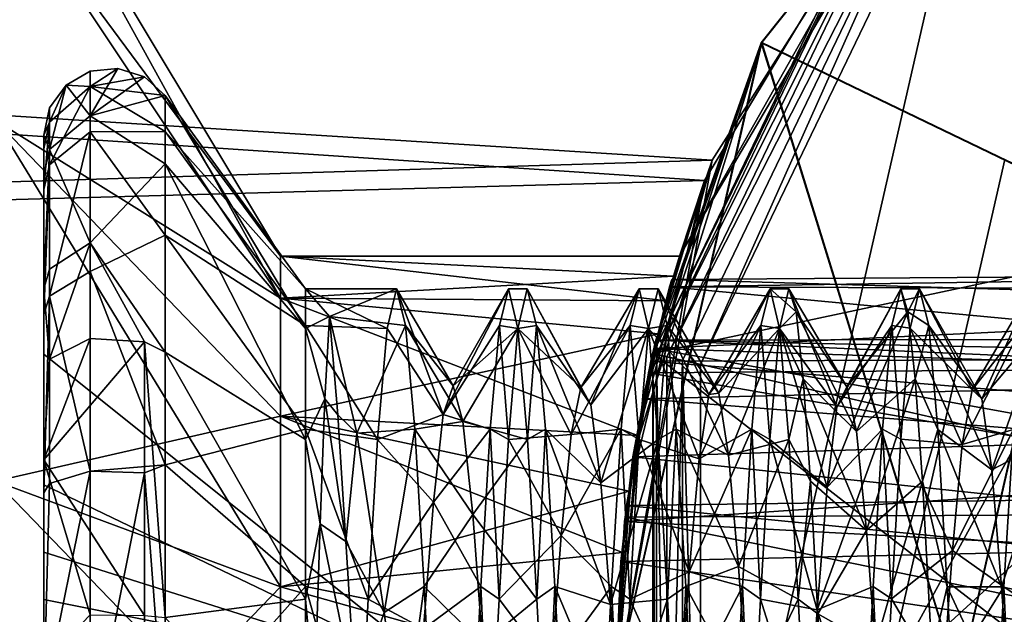
# Model space of a CAD drawing. Extents: x 0 to 66, y -123 to 22.
# Drawn here: x 40 to 46, y 0 to 4 of the extents above; entities that cross this region are included whole.
import ezdxf

# ---------------------------------------------------------------- set-up
doc = ezdxf.new("R2010")
doc.units = 0
doc.header["$MEASUREMENT"] = 0

msp = doc.modelspace()

# ---------------------------------------------------------------- linework, layer by layer
for points in [[(47.189487, 7.037652, 15.502332), (47.186905, 7.036231, -15.501674), (44.68914, 3.904118, -15.502049)], [(44.691723, 3.905539, 15.501956), (47.189487, 7.037652, 15.502332), (44.68914, 3.904118, -15.502049)], [(44.68914, 3.904118, -15.502049), (47.186905, 7.036231, -15.501674), (46.581341, 2.992958, -15.502038)], [(47.189487, 7.037652, 15.502332), (44.691723, 3.905539, 15.501956), (46.583927, 2.994379, 15.501967)], [(44.388878, 3.186151, 8.420542), (46.349285, 6.269223, 6.459711), (5.999855, 5.611538, 7.037152)], [(44.188416, 2.598586, 0.003065), (46.349285, 6.269223, 6.459711), (44.388878, 3.186151, 8.420542)], [(44.188416, 2.598586, 0.003065), (46.136974, 6.044797, -6.665192), (46.349285, 6.269223, 6.459711)], [(46.136974, 6.044797, -6.665192), (44.341209, 3.061144, -8.461237), (5.999209, 5.612712, -7.037666)], [(44.341209, 3.061144, -8.461237), (46.136974, 6.044797, -6.665192), (44.188416, 2.598586, 0.003065)], [(44.341209, 3.061144, -8.461237), (5.999431, 2.00369, -8.775625), (5.999209, 5.612712, -7.037666)], [(44.388878, 3.186151, 8.420542), (5.999855, 5.611538, 7.037152), (6.000235, 2.002227, 8.775442)], [(45.763489, 5.6114, 16.500027), (44.025589, 2.0027, 16.500032), (44.025597, 2.0027, 18.800032)], [(48.96899, 3.0551, 16.500015), (44.025589, 2.0027, 16.500032), (45.763489, 5.6114, 16.500027)], [(45.781399, 5.597199, 18.914825), (45.763496, 5.6114, 18.800026), (44.025597, 2.0027, 18.800032)], [(45.763489, 5.6114, 16.500027), (44.025597, 2.0027, 18.800032), (45.763496, 5.6114, 18.800026)], [(50.673988, 4.4147, 16.500008), (48.96899, 3.0551, 16.500015), (45.763489, 5.6114, 16.500027)], [(45.781399, 5.597199, 18.914825), (44.025597, 2.0027, 18.800032), (44.047897, 1.9976, 18.914831)], [(45.781399, 5.597199, 18.914825), (44.047897, 1.9976, 18.914831), (45.832199, 5.5566, 19.012125)], [(45.832199, 5.5566, 19.012125), (44.047897, 1.9976, 18.914831), (44.111298, 1.9831, 19.012133)], [(45.832199, 5.5566, 19.012125), (44.111298, 1.9831, 19.012133), (45.908298, 5.4959, 19.077225)], [(40.003937, 5.499152, 0.002583), (40.003872, 4.954581, -2.3841), (41.746902, 2.598698, 0.002861)], [(41.746975, 2.34107, 1.131119), (40.003937, 5.499152, 0.002583), (41.746902, 2.598698, 0.002861)], [(40.004089, 4.954183, 2.389316), (40.003937, 5.499152, 0.002583), (41.746975, 2.34107, 1.131119)], [(45.908298, 5.4959, 19.077225), (44.111298, 1.9831, 19.012133), (44.2062, 1.9615, 19.077232)], [(45.908298, 5.4959, 19.077225), (44.2062, 1.9615, 19.077232), (44.3181, 1.9359, 19.100031)], [(45.908298, 5.4959, 19.077225), (44.3181, 1.9359, 19.100031), (45.9981, 5.424399, 19.100025)], [(44.3181, -1.9359, 19.100031), (45.9981, 5.424399, 19.100025), (44.3181, 1.9359, 19.100031)], [(52.799999, -8.699999, 19.1), (45.9981, 5.424399, 19.100025), (44.3181, -1.9359, 19.100031)], [(56.574799, -7.838399, 19.099987), (45.9981, 5.424399, 19.100025), (52.799999, -8.699999, 19.1)], [(56.574799, -7.838399, 19.099987), (59.601898, 5.424399, 19.099976), (45.9981, 5.424399, 19.100025)], [(41.746902, 2.598698, 0.002861), (40.003872, 4.954581, -2.3841), (41.746872, 2.341259, -1.125373)], [(40.003872, 4.954581, -2.3841), (40.00391, 3.428443, -4.297977), (41.746872, 2.341259, -1.125373)], [(40.004307, 3.427726, 4.303333), (40.004089, 4.954183, 2.389316), (41.746975, 2.34107, 1.131119)], [(43.966137, 1.726932, -1.194515), (44.68914, 3.904118, -15.502049), (43.797543, -0.001461, -15.502416)], [(43.797543, -0.001461, -15.502416), (44.68914, 3.904118, -15.502049), (45.897816, -0.001286, -15.502319)], [(44.691723, 3.905539, 15.501956), (43.800129, -0.00004, 15.50159), (45.900398, 0.000135, 15.501686)], [(43.800129, -0.00004, 15.50159), (44.691723, 3.905539, 15.501956), (43.904144, 1.371008, 1.590212)], [(44.691723, 3.905539, 15.501956), (44.014217, 1.955755, 0.763559), (43.904144, 1.371008, 1.590212)], [(43.966137, 1.726932, -1.194515), (44.043941, 2.085228, -0.246459), (44.68914, 3.904118, -15.502049)], [(44.691723, 3.905539, 15.501956), (44.043941, 2.085228, -0.246459), (44.014217, 1.955755, 0.763559)], [(44.691723, 3.905539, 15.501956), (44.68914, 3.904118, -15.502049), (44.043941, 2.085228, -0.246459)], [(44.68914, 3.904118, -15.502049), (46.581341, 2.992958, -15.502038), (45.897816, -0.001286, -15.502319)], [(46.583927, 2.994379, 15.501967), (44.691723, 3.905539, 15.501956), (45.900398, 0.000135, 15.501686)], [(40.583401, 3.4576, 1.3991), (40.915199, 3.6949), (40.752998, 3.7476)], [(40.583401, 3.4576, 1.3991), (40.752998, 3.7476), (40.583401, 3.7299)], [(40.583401, 3.6359, -0.8324), (40.752998, 3.7476), (40.915199, 3.6949)], [(40.583401, 3.6359, -0.8324), (40.583401, 3.7299), (40.752998, 3.7476)], [(40.583401, 3.4576, 1.3991), (40.583401, 3.7299), (40.435799, 3.6445)], [(40.583401, 3.6359, -0.8324), (40.435799, 3.6445), (40.583401, 3.7299)], [(40.583401, 3.4576, 1.3991), (41.042, 3.5809), (40.915199, 3.6949)], [(40.583401, 3.6359, -0.8324), (40.915199, 3.6949), (41.042, 3.5809)], [(40.335499, 3.2506, 1.3153), (40.435799, 3.6445), (40.335598, 3.5066)], [(40.583401, 3.4576, 1.3991), (40.435799, 3.6445), (40.335499, 3.2506, 1.3153)], [(40.335499, 3.4182, -0.7826), (40.335598, 3.5066), (40.435799, 3.6445)], [(40.583401, 3.6359, -0.8324), (40.335499, 3.4182, -0.7826), (40.435799, 3.6445)], [(40.583401, 3.6359, -0.8324), (40.335499, 3.1574, -1.5256), (40.335499, 3.4182, -0.7826)], [(40.583401, 3.6359, -0.8324), (40.583401, 3.3584, -1.6228), (40.335499, 3.1574, -1.5256)], [(40.583401, 3.6359, -0.8324), (41.042, 3.5809), (41.042, 3.3605, -1.2368)], [(40.583401, 3.6359, -0.8324), (41.042, 3.3605, -1.2368), (40.583401, 3.3584, -1.6228)], [(40.583401, 3.4576, 1.3991), (41.042, 3.1641, 1.6765), (41.042, 3.5809)], [(41.042, 3.5809), (41.899998, 2.1573, 1.0516), (41.899998, 2.4)], [(41.042, 3.5809), (41.042, 3.1641, 1.6765), (41.899998, 2.1573, 1.0516)], [(41.042, 3.3605, -1.2368), (41.042, 3.5809), (41.899998, 2.4)], [(40.335499, 3.2506, 1.3153), (40.335598, 3.5066), (40.299999, 3.3398)], [(40.335499, 3.4182, -0.7826), (40.299999, 3.3398), (40.335598, 3.5066)], [(40.583401, 2.6804, 2.5938), (40.583401, 3.4576, 1.3991), (40.335499, 3.2506, 1.3153)], [(40.583401, 2.6804, 2.5938), (41.042, 3.1641, 1.6765), (40.583401, 3.4576, 1.3991)], [(41.746872, 2.341259, -1.125373), (40.00391, 3.428443, -4.297977), (41.746891, 1.619841, -2.030157)], [(40.00391, 3.428443, -4.297977), (40.004047, 1.222947, -5.360014), (41.746891, 1.619841, -2.030157)], [(41.747078, 1.619502, 2.035969), (40.004307, 3.427726, 4.303333), (41.746975, 2.34107, 1.131119)], [(41.747189, 0.576825, 2.538082), (40.004307, 3.427726, 4.303333), (41.747078, 1.619502, 2.035969)], [(40.004539, 1.222053, 5.365572), (40.004307, 3.427726, 4.303333), (41.747189, 0.576825, 2.538082)], [(40.335499, 3.4182, -0.7826), (40.299999, 3.0071, -1.453), (40.299999, 3.2554, -0.7453)], [(40.335499, 3.4182, -0.7826), (40.299999, 3.2554, -0.7453), (40.299999, 3.3398)], [(40.335499, 3.4182, -0.7826), (40.335499, 3.1574, -1.5256), (40.299999, 3.0071, -1.453)], [(40.335499, 3.2506, 1.3153), (40.299999, 3.3398), (40.299999, 3.096, 1.2527)], [(40.299999, 2, 0.5), (40.299999, 3.3398), (40.299999, 2, -0.5)], [(40.299999, 2, -0.5), (40.299999, 3.3398), (40.299999, 3.2554, -0.7453)], [(40.299999, 2, 0.5), (40.299999, 3.096, 1.2527), (40.299999, 3.3398)], [(40.583401, 3.3584, -1.6228), (40.583401, 2.5045, -2.764), (40.335499, 2.3546, -2.5986)], [(40.583401, 3.3584, -1.6228), (40.335499, 2.3546, -2.5986), (40.335499, 3.1574, -1.5256)], [(40.583401, 3.3584, -1.6228), (41.042, 3.3605, -1.2368), (41.042, 2.7265, -2.3214)], [(40.583401, 3.3584, -1.6228), (41.042, 2.7265, -2.3214), (40.583401, 2.5045, -2.764)], [(41.042, 3.3605, -1.2368), (41.899998, 2.4), (41.899998, 2.1746, -1.0154)], [(41.042, 2.7265, -2.3214), (41.042, 3.3605, -1.2368), (41.899998, 2.1746, -1.0154)], [(40.299999, 2, -0.5), (40.299999, 3.2554, -0.7453), (40.299999, 3.0071, -1.453)], [(40.335499, 3.2506, 1.3153), (40.299999, 3.096, 1.2527), (40.299999, 2.4, 2.3226)], [(40.335499, 2.5199, 2.4386), (40.335499, 3.2506, 1.3153), (40.299999, 2.4, 2.3226)], [(40.583401, 2.6804, 2.5938), (40.335499, 3.2506, 1.3153), (40.335499, 2.5199, 2.4386)], [(43.805294, -0.002483, 9.004315), (44.388878, 3.186151, 8.420542), (6.000235, 2.002227, 8.775442)], [(40.335499, 3.1574, -1.5256), (40.299999, 2.2426, -2.4749), (40.299999, 3.0071, -1.453)], [(40.335499, 3.1574, -1.5256), (40.335499, 2.3546, -2.5986), (40.299999, 2.2426, -2.4749)], [(40.583401, 2.6804, 2.5938), (41.042, 2.0108, 2.9628), (41.042, 3.1641, 1.6765)], [(41.042, 3.1641, 1.6765), (41.899998, 1.4783, 1.8905), (41.899998, 2.1573, 1.0516)], [(41.042, 3.1641, 1.6765), (41.042, 2.0108, 2.9628), (41.899998, 1.4783, 1.8905)], [(43.805294, -0.002483, 9.004315), (43.931477, 1.502379, 2.124168), (44.388878, 3.186151, 8.420542)], [(43.931477, 1.502379, 2.124168), (44.110882, 2.325857, 1.162221), (44.388878, 3.186151, 8.420542)], [(44.110882, 2.325857, 1.162221), (44.188416, 2.598586, 0.003065), (44.388878, 3.186151, 8.420542)], [(46.178249, 3.189442, 16.501604), (46.178165, 3.189396, 15.501474), (45.450024, -0.000077, 15.501175)], [(45.450108, -0.000031, 16.501305), (46.178249, 3.189442, 16.501604), (45.450024, -0.000077, 15.501175)], [(46.178165, 3.189396, 15.501474), (46.989151, 2.799013, 15.501479), (45.450024, -0.000077, 15.501175)], [(47.980343, 2.32178, 16.501614), (46.178249, 3.189442, 16.501604), (45.450108, -0.000031, 16.501305)], [(40.299999, 2, 0.5), (40.299999, 2.4, 2.3226), (40.299999, 3.096, 1.2527)], [(44.341209, 3.061144, -8.461237), (43.80447, -0.000982, -8.998012), (5.999431, 2.00369, -8.775625)], [(43.80447, -0.000982, -8.998012), (44.341209, 3.061144, -8.461237), (43.880093, 1.161208, -2.322795)], [(43.880093, 1.161208, -2.322795), (44.341209, 3.061144, -8.461237), (44.059273, 2.124255, -1.494418)], [(48.96899, 3.0551, 16.500015), (48.022888, 1.0904, 16.500017), (44.025589, 2.0027, 16.500032)], [(44.059273, 2.124255, -1.494418), (44.341209, 3.061144, -8.461237), (44.152584, 2.477137, -0.782534)], [(44.152584, 2.477137, -0.782534), (44.341209, 3.061144, -8.461237), (44.188416, 2.598586, 0.003065)], [(40.299999, 2, -0.5), (40.299999, 3.0071, -1.453), (40.299999, 2.2426, -2.4749)], [(45.897816, -0.001286, -15.502319), (46.581341, 2.992958, -15.502038), (46.19788, -0.001247, -15.202267)], [(46.583927, 2.994379, 15.501967), (45.900398, 0.000135, 15.501686), (46.200413, 0.000146, 15.201662)], [(45.450024, -0.000077, 15.501175), (46.989151, 2.799013, 15.501479), (46.350143, -0.000002, 15.501216)], [(40.583401, 2.5045, -2.764), (41.042, 2.7265, -2.3214), (41.042, 1.3223, -3.3278)], [(41.042, 2.7265, -2.3214), (41.899998, 2.1746, -1.0154), (41.899998, 1.5407, -1.8401)], [(41.042, 1.3223, -3.3278), (41.042, 2.7265, -2.3214), (41.899998, 1.5407, -1.8401)], [(40.335499, 1.9692, 2.9015), (40.583401, 2.6804, 2.5938), (40.335499, 2.5199, 2.4386)], [(40.583401, 2.0946, 3.0862), (40.583401, 2.6804, 2.5938), (40.335499, 1.9692, 2.9015)], [(40.915298, 2.075, 3.0574), (40.583401, 2.6804, 2.5938), (40.583401, 2.0946, 3.0862)], [(40.915298, 2.075, 3.0574), (41.042, 2.0108, 2.9628), (40.583401, 2.6804, 2.5938)], [(41.746872, 2.341259, -1.125373), (44.152584, 2.477137, -0.782534), (41.746902, 2.598698, 0.002861)], [(44.188416, 2.598586, 0.003065), (44.110882, 2.325857, 1.162221), (41.746902, 2.598698, 0.002861)], [(41.746902, 2.598698, 0.002861), (44.110882, 2.325857, 1.162221), (41.746975, 2.34107, 1.131119)], [(44.152584, 2.477137, -0.782534), (44.188416, 2.598586, 0.003065), (41.746902, 2.598698, 0.002861)], [(40.335499, 1.9692, 2.9015), (40.335499, 2.5199, 2.4386), (40.299999, 2.4, 2.3226)], [(40.583401, 2.5045, -2.764), (40.583401, 1.2849, -3.5016), (40.335499, 2.3546, -2.5986)], [(40.583401, 2.5045, -2.764), (41.042, 1.3223, -3.3278), (40.583401, 1.2849, -3.5016)], [(44.059273, 2.124255, -1.494418), (44.152584, 2.477137, -0.782534), (41.746872, 2.341259, -1.125373)], [(49.592457, 2.390575, 0.731847), (44.127945, 2.411119, 0.659189), (49.672497, 2.494354, -0.168657)], [(44.127945, 2.411119, 0.659189), (44.140755, 2.456874, -0.459551), (49.672497, 2.494354, -0.168657)], [(49.672497, 2.494354, -0.168657), (44.140755, 2.456874, -0.459551), (49.5247, 2.296778, -0.987486)], [(43.998787, 1.886085, 1.640466), (44.127945, 2.411119, 0.659189), (49.292767, 1.924629, 1.595906)], [(44.140755, 2.456874, -0.459551), (44.030937, 2.033265, -1.45432), (49.5247, 2.296778, -0.987486)], [(49.292767, 1.924629, 1.595906), (44.127945, 2.411119, 0.659189), (49.592457, 2.390575, 0.731847)], [(40.335499, 1.9692, 2.9015), (40.299999, 2.4, 2.3226), (40.299999, 1.3536, 3.0532)], [(40.299999, 1.3536, 3.0532), (40.299999, 2.4, 2.3226), (40.299999, 0.5, 2)], [(40.299999, 0.5, 2), (40.299999, 2.4, 2.3226), (40.299999, 0.7883, 0.7883)], [(40.299999, 0.7883, 0.7883), (40.299999, 2.4, 2.3226), (40.299999, 2, 0.5)], [(40.335499, 2.3546, -2.5986), (40.299999, 1.1505, -3.1354), (40.299999, 2.2426, -2.4749)], [(40.335499, 2.3546, -2.5986), (40.335499, 1.208, -3.292), (40.299999, 1.1505, -3.1354)], [(40.335499, 2.3546, -2.5986), (40.583401, 1.2849, -3.5016), (40.335499, 1.208, -3.292)], [(42.048199, 2.2301, 0.887), (41.899998, 2.4), (41.899998, 2.1573, 1.0516)], [(42.457699, 2.4), (41.899998, 2.4), (42.048199, 2.2301, 0.887)], [(42.399998, 2.1573, -1.0516), (41.899998, 2.1746, -1.0154), (41.899998, 2.4)], [(42.457699, 2.4), (42.399998, 2.1573, -1.0516), (41.899998, 2.4)], [(42.513397, 2.1746, 1.0154), (42.457699, 2.4), (42.048199, 2.2301, 0.887)], [(42.743099, 1.6297, -0.781), (42.399998, 2.1573, -1.0516), (42.457699, 2.4)], [(42.803299, 1.8066, 0.0469), (42.457699, 2.4), (42.513397, 2.1746, 1.0154)], [(42.803299, 1.8066, 0.0469), (42.743099, 1.6297, -0.781), (42.457699, 2.4)], [(43.086601, 2.1746, -1.0154), (42.743099, 1.6297, -0.781), (43.1423, 2.4)], [(43.1423, 2.4), (42.743099, 1.6297, -0.781), (42.803299, 1.8066, 0.0469)], [(43.1423, 2.4), (42.803299, 1.8066, 0.0469), (43.200001, 2.1573, 1.0516)], [(43.1423, 2.4), (43.200001, 2.1573, -1.0516), (43.086601, 2.1746, -1.0154)], [(43.200001, 2.1573, 1.0516), (43.257698, 2.4), (43.1423, 2.4)], [(43.257698, 2.4), (43.200001, 2.1573, -1.0516), (43.1423, 2.4)], [(43.585999, 1.7962, -0.1984), (43.200001, 2.1573, -1.0516), (43.257698, 2.4)], [(43.3134, 2.1746, 1.0154), (43.257698, 2.4), (43.200001, 2.1573, 1.0516)], [(43.646198, 1.6896, 0.6414), (43.257698, 2.4), (43.3134, 2.1746, 1.0154)], [(43.585999, 1.7962, -0.1984), (43.257698, 2.4), (43.646198, 1.6896, 0.6414)], [(43.942299, 2.4), (43.585999, 1.7962, -0.1984), (43.646198, 1.6896, 0.6414)], [(43.8866, 2.1746, -1.0154), (43.585999, 1.7962, -0.1984), (43.942299, 2.4)], [(44, 2.1573, 1.0516), (43.942299, 2.4), (43.646198, 1.6896, 0.6414)], [(43.942299, 2.4), (44, 2.1573, -1.0516), (43.8866, 2.1746, -1.0154)], [(44, 2.1573, 1.0516), (44.057701, 2.4), (43.942299, 2.4)], [(44.057701, 2.4), (44, 2.1573, -1.0516), (43.942299, 2.4)], [(44.368698, 1.7527, -0.4401), (44, 2.1573, -1.0516), (44.057701, 2.4)], [(44.1134, 2.1746, 1.0155), (44.057701, 2.4), (44, 2.1573, 1.0516)], [(44.368698, 1.7527, -0.4401), (44.057701, 2.4), (44.428898, 1.7608, 0.4065)], [(44.428898, 1.7608, 0.4065), (44.057701, 2.4), (44.1134, 2.1746, 1.0155)], [(44.6866, 2.1746, -1.0154), (44.368698, 1.7527, -0.4401), (44.742298, 2.4)], [(44.742298, 2.4), (44.368698, 1.7527, -0.4401), (44.428898, 1.7608, 0.4065)], [(44.742298, 2.4), (44.428898, 1.7608, 0.4065), (44.799999, 2.1573, 1.0516)], [(44.742298, 2.4), (44.799999, 2.1573, -1.0516), (44.6866, 2.1746, -1.0154)], [(44.901699, 2.2578, 0.8128), (44.8577, 2.4), (44.742298, 2.4)], [(44.901699, 2.2578, 0.8128), (44.742298, 2.4), (44.799999, 2.1573, 1.0516)], [(44.8577, 2.4), (44.799999, 2.1573, -1.0516), (44.742298, 2.4)], [(45.151299, 1.6769, -0.6737), (44.799999, 2.1573, -1.0516), (44.8577, 2.4)], [(45.211498, 1.7997, 0.164), (44.8577, 2.4), (44.901699, 2.2578, 0.8128)], [(45.211498, 1.7997, 0.164), (45.151299, 1.6769, -0.6737), (44.8577, 2.4)], [(45.486599, 2.1746, -1.0155), (45.151299, 1.6769, -0.6737), (45.542297, 2.4)], [(45.542297, 2.4), (45.151299, 1.6769, -0.6737), (45.211498, 1.7997, 0.164)], [(45.542297, 2.4), (45.211498, 1.7997, 0.164), (45.5863, 2.2578, 0.8128)], [(45.542297, 2.4), (45.599998, 2.1577, -1.0508), (45.486599, 2.1746, -1.0155)], [(45.5863, 2.2578, 0.8128), (45.6576, 2.3999), (45.542297, 2.4)], [(45.6576, 2.3999), (45.599998, 2.1577, -1.0508), (45.542297, 2.4)], [(45.713398, 2.1741, 1.0165), (45.6576, 2.3999), (45.5863, 2.2578, 0.8128)], [(45.978199, 1.7814, -0.305), (45.599998, 2.1577, -1.0508), (45.6576, 2.3999)], [(45.978199, 1.7814, -0.305), (45.6576, 2.3999), (46.0382, 1.7257, 0.5379)], [(46.0382, 1.7257, 0.5379), (45.6576, 2.3999), (45.713398, 2.1741, 1.0165)], [(46.286598, 2.1741, -1.0165), (45.978199, 1.7814, -0.305), (46.3424, 2.3999)], [(46.3424, 2.3999), (45.978199, 1.7814, -0.305), (46.0382, 1.7257, 0.5379)], [(46.3424, 2.3999), (46.0382, 1.7257, 0.5379), (46.399998, 2.1576, 1.0511)], [(41.746891, 1.619841, -2.030157), (44.059273, 2.124255, -1.494418), (41.746872, 2.341259, -1.125373)], [(41.746975, 2.34107, 1.131119), (43.931477, 1.502379, 2.124168), (41.747078, 1.619502, 2.035969)], [(44.110882, 2.325857, 1.162221), (43.931477, 1.502379, 2.124168), (41.746975, 2.34107, 1.131119)], [(49.5247, 2.296778, -0.987486), (44.030937, 2.033265, -1.45432), (49.257687, 1.859068, -1.671523)], [(47.980343, 2.32178, 16.501614), (45.450108, -0.000031, 16.501305), (47.450367, 0.000136, 16.501396)], [(40.299999, 0.5, -2), (40.299999, 2.2426, -2.4749), (40.299999, 1.1505, -3.1354)], [(40.299999, 0.5, -2), (40.299999, 0.7883, -0.7883), (40.299999, 2.2426, -2.4749)], [(40.299999, 0.7883, -0.7883), (40.299999, 2, -0.5), (40.299999, 2.2426, -2.4749)], [(42.0191, 1.7257, 1.6679), (42.048199, 2.2301, 0.887), (41.899998, 2.1573, 1.0516)], [(42.097797, 1.6277, 1.5731), (42.048199, 2.2301, 0.887), (42.0191, 1.7257, 1.6679)], [(42.215599, 1.5162, 1.8603), (42.513397, 2.1746, 1.0154), (42.048199, 2.2301, 0.887)], [(42.215599, 1.5162, 1.8603), (42.048199, 2.2301, 0.887), (42.097797, 1.6277, 1.5731)], [(44.945698, 1.8491, 1.5294), (44.901699, 2.2578, 0.8128), (44.799999, 2.1573, 1.0516)], [(45.271797, 1.5275, 0.9656), (44.901699, 2.2578, 0.8128), (44.945698, 1.8491, 1.5294)], [(45.211498, 1.7997, 0.164), (44.901699, 2.2578, 0.8128), (45.271797, 1.5275, 0.9656)], [(45.5863, 2.2578, 0.8128), (45.211498, 1.7997, 0.164), (45.271797, 1.5275, 0.9656)], [(45.5863, 2.2578, 0.8128), (45.271797, 1.5275, 0.9656), (45.630299, 1.8491, 1.5294)], [(45.630299, 1.8491, 1.5294), (45.713398, 2.1741, 1.0165), (45.5863, 2.2578, 0.8128)], [(42.342201, 1.4783, -1.8905), (41.899998, 1.5407, -1.8401), (41.899998, 2.1746, -1.0154)], [(42.399998, 2.1573, -1.0516), (42.342201, 1.4783, -1.8905), (41.899998, 2.1746, -1.0154)], [(42.569, 1.5407, 1.8401), (42.513397, 2.1746, 1.0154), (42.215599, 1.5162, 1.8603)], [(42.863499, 1.587, 0.8645), (42.513397, 2.1746, 1.0154), (42.569, 1.5407, 1.8401)], [(42.863499, 1.587, 0.8645), (42.803299, 1.8066, 0.0469), (42.513397, 2.1746, 1.0154)], [(43.086601, 2.1746, -1.0154), (43.030998, 1.5407, -1.8401), (42.743099, 1.6297, -0.781)], [(43.086601, 2.1746, -1.0154), (43.1422, 1.4783, -1.8905), (43.030998, 1.5407, -1.8401)], [(43.200001, 2.1573, -1.0516), (43.1422, 1.4783, -1.8905), (43.086601, 2.1746, -1.0154)], [(43.257797, 1.4783, 1.8905), (43.3134, 2.1746, 1.0154), (43.200001, 2.1573, 1.0516)], [(43.368999, 1.5407, 1.8401), (43.3134, 2.1746, 1.0154), (43.257797, 1.4783, 1.8905)], [(43.706398, 1.212, 1.3405), (43.3134, 2.1746, 1.0154), (43.368999, 1.5407, 1.8401)], [(43.646198, 1.6896, 0.6414), (43.3134, 2.1746, 1.0154), (43.706398, 1.212, 1.3405)], [(43.8866, 2.1746, -1.0154), (43.525799, 1.5087, -0.9947), (43.585999, 1.7962, -0.1984)], [(43.830997, 1.5407, -1.8401), (43.525799, 1.5087, -0.9947), (43.8866, 2.1746, -1.0154)], [(43.8866, 2.1746, -1.0154), (43.9422, 1.4783, -1.8905), (43.830997, 1.5407, -1.8401)], [(44, 2.1573, -1.0516), (43.9422, 1.4783, -1.8905), (43.8866, 2.1746, -1.0154)], [(44.0578, 1.4783, 1.8905), (44.1134, 2.1746, 1.0155), (44, 2.1573, 1.0516)], [(44.168999, 1.5406, 1.8401), (44.1134, 2.1746, 1.0155), (44.0578, 1.4783, 1.8905)], [(44.489098, 1.3825, 1.1638), (44.1134, 2.1746, 1.0155), (44.168999, 1.5406, 1.8401)], [(44.428898, 1.7608, 0.4065), (44.1134, 2.1746, 1.0155), (44.489098, 1.3825, 1.1638)], [(44.6866, 2.1746, -1.0154), (44.308399, 1.36, -1.1901), (44.368698, 1.7527, -0.4401)], [(44.631001, 1.5407, -1.8401), (44.308399, 1.36, -1.1901), (44.6866, 2.1746, -1.0154)], [(44.6866, 2.1746, -1.0154), (44.742199, 1.4784, -1.8905), (44.631001, 1.5407, -1.8401)], [(44.799999, 2.1573, -1.0516), (44.742199, 1.4784, -1.8905), (44.6866, 2.1746, -1.0154)], [(45.431, 1.5406, -1.8401), (45.091099, 1.1861, -1.3635), (45.486599, 2.1746, -1.0155)], [(45.486599, 2.1746, -1.0155), (45.091099, 1.1861, -1.3635), (45.151299, 1.6769, -0.6737)], [(45.486599, 2.1746, -1.0155), (45.542297, 1.4797, -1.8894), (45.431, 1.5406, -1.8401)], [(45.599998, 2.1577, -1.0508), (45.542297, 1.4797, -1.8894), (45.486599, 2.1746, -1.0155)], [(45.7691, 1.5389, 1.8416), (45.713398, 2.1741, 1.0165), (45.630299, 1.8491, 1.5294)], [(46.0382, 1.7257, 0.5379), (45.713398, 2.1741, 1.0165), (46.098297, 1.2925, 1.2632)], [(46.098297, 1.2925, 1.2632), (45.713398, 2.1741, 1.0165), (45.7691, 1.5389, 1.8416)], [(46.2309, 1.5389, -1.8416), (45.918098, 1.448, -1.081), (46.286598, 2.1741, -1.0165)], [(46.286598, 2.1741, -1.0165), (45.918098, 1.448, -1.081), (45.978199, 1.7814, -0.305)], [(43.880093, 1.161208, -2.322795), (44.059273, 2.124255, -1.494418), (41.746891, 1.619841, -2.030157)], [(41.899998, 1.4783, 1.8905), (42.0191, 1.7257, 1.6679), (41.899998, 2.1573, 1.0516)], [(42.743099, 1.6297, -0.781), (42.342201, 1.4783, -1.8905), (42.399998, 2.1573, -1.0516)], [(43.200001, 2.1573, 1.0516), (42.803299, 1.8066, 0.0469), (42.863499, 1.587, 0.8645)], [(43.200001, 2.1573, 1.0516), (42.863499, 1.587, 0.8645), (43.257797, 1.4783, 1.8905)], [(43.525799, 1.5087, -0.9947), (43.1422, 1.4783, -1.8905), (43.200001, 2.1573, -1.0516)], [(43.525799, 1.5087, -0.9947), (43.200001, 2.1573, -1.0516), (43.585999, 1.7962, -0.1984)], [(44, 2.1573, 1.0516), (43.646198, 1.6896, 0.6414), (43.706398, 1.212, 1.3405)], [(44.0578, 1.4783, 1.8905), (44, 2.1573, 1.0516), (43.706398, 1.212, 1.3405)], [(44.308399, 1.36, -1.1901), (43.9422, 1.4783, -1.8905), (44, 2.1573, -1.0516)], [(44.308399, 1.36, -1.1901), (44, 2.1573, -1.0516), (44.368698, 1.7527, -0.4401)], [(44.799999, 2.1573, 1.0516), (44.428898, 1.7608, 0.4065), (44.489098, 1.3825, 1.1638)], [(44.799999, 2.1573, 1.0516), (44.489098, 1.3825, 1.1638), (44.8578, 1.4783, 1.8905)], [(45.091099, 1.1861, -1.3635), (44.742199, 1.4784, -1.8905), (44.799999, 2.1573, -1.0516)], [(45.151299, 1.6769, -0.6737), (45.091099, 1.1861, -1.3635), (44.799999, 2.1573, -1.0516)], [(44.8578, 1.4783, 1.8905), (44.945698, 1.8491, 1.5294), (44.799999, 2.1573, 1.0516)], [(45.918098, 1.448, -1.081), (45.542297, 1.4797, -1.8894), (45.599998, 2.1577, -1.0508)], [(45.918098, 1.448, -1.081), (45.599998, 2.1577, -1.0508), (45.978199, 1.7814, -0.305)], [(46.399998, 2.1576, 1.0511), (46.0382, 1.7257, 0.5379), (46.098297, 1.2925, 1.2632)], [(46.399998, 2.1576, 1.0511), (46.098297, 1.2925, 1.2632), (46.457699, 1.4793, 1.8898)], [(40.583401, 2.0946, 3.0862), (40.335499, 1.9692, 2.9015), (40.299999, 1.3536, 3.0532)], [(40.915298, 2.075, 3.0574), (40.583401, 2.0946, 3.0862), (40.299999, 1.3536, 3.0532)], [(40.915298, 0.4021, 3.6731), (40.915298, 2.075, 3.0574), (40.299999, 1.3536, 3.0532)], [(40.915298, 2.075, 3.0574), (41.042, 0.3896, 3.5595), (41.042, 2.0108, 2.9628)], [(40.915298, 0.4021, 3.6731), (41.042, 0.3896, 3.5595), (40.915298, 2.075, 3.0574)], [(44.043941, 2.085228, -0.246459), (43.966137, 1.726932, -1.194515), (49.255943, 1.855299, -0.983835)], [(44.014217, 1.955755, 0.763559), (44.043941, 2.085228, -0.246459), (49.3228, 1.977798, 0.706097)], [(49.3228, 1.977798, 0.706097), (44.043941, 2.085228, -0.246459), (49.391842, 2.094579, -0.152301)], [(49.391842, 2.094579, -0.152301), (44.043941, 2.085228, -0.246459), (49.255943, 1.855299, -0.983835)], [(43.80447, -0.000982, -8.998012), (5.999765, -2.002227, -8.775442), (5.999431, 2.00369, -8.775625)], [(43.805294, -0.002483, 9.004315), (6.000235, 2.002227, 8.775442), (6.000569, -2.00369, 8.775625)], [(40.299999, 1.2, -0.5), (40.299999, 2, -0.5), (40.299999, 0.7883, -0.7883)], [(40.299999, 0.7883, 0.7883), (40.299999, 2, 0.5), (40.299999, 1.2, 0.5)], [(40.299999, 2, -0.5), (40.299999, 1.2, -0.5), (42.799999, 0)], [(40.299999, 2, 0.5), (40.299999, 2, -0.5), (42.799999, 0)], [(40.299999, 2, 0.5), (42.799999, 0), (40.299999, 1.2, 0.5)], [(41.042, 2.0108, 2.9628), (41.899998, 0.5004, 2.3471), (41.899998, 1.4783, 1.8905)], [(41.042, 2.0108, 2.9628), (41.042, 0.3896, 3.5595), (41.899998, 0.5004, 2.3471)], [(44.030937, 2.033265, -1.45432), (43.863304, 1.07429, -2.257712), (48.965969, 1.141926, -2.224168)], [(44.025589, 2.0027, 16.500032), (44.025597, -2.0027, 18.800032), (44.025597, 2.0027, 18.800032)], [(44.025589, 2.0027, 16.500032), (44.025589, -2.0027, 16.500032), (44.025597, -2.0027, 18.800032)], [(48.022888, -1.0904, 16.500017), (44.025589, -2.0027, 16.500032), (44.025589, 2.0027, 16.500032)], [(48.022888, 1.0904, 16.500017), (48.022888, -1.0904, 16.500017), (44.025589, 2.0027, 16.500032)], [(44.047897, -1.9976, 18.914831), (44.025597, 2.0027, 18.800032), (44.025597, -2.0027, 18.800032)], [(44.047897, 1.9976, 18.914831), (44.025597, 2.0027, 18.800032), (44.047897, -1.9976, 18.914831)], [(49.257687, 1.859068, -1.671523), (44.030937, 2.033265, -1.45432), (48.965969, 1.141926, -2.224168)], [(44.047897, 1.9976, 18.914831), (44.047897, -1.9976, 18.914831), (44.111298, -1.9831, 19.012133)], [(44.047897, 1.9976, 18.914831), (44.111298, -1.9831, 19.012133), (44.111298, 1.9831, 19.012133)], [(43.904144, 1.371008, 1.590212), (44.014217, 1.955755, 0.763559), (49.105812, 1.534656, 1.433544)], [(49.105812, 1.534656, 1.433544), (44.014217, 1.955755, 0.763559), (49.3228, 1.977798, 0.706097)], [(44.111298, 1.9831, 19.012133), (44.111298, -1.9831, 19.012133), (44.2062, 1.9615, 19.077232)], [(44.2062, 1.9615, 19.077232), (44.111298, -1.9831, 19.012133), (44.2062, -1.9615, 19.077232)], [(44.2062, 1.9615, 19.077232), (44.3181, -1.9359, 19.100031), (44.3181, 1.9359, 19.100031)], [(44.2062, 1.9615, 19.077232), (44.2062, -1.9615, 19.077232), (44.3181, -1.9359, 19.100031)], [(43.855278, 1.003389, 2.28957), (43.998787, 1.886085, 1.640466), (48.934238, 1.028415, 2.278803)], [(48.934238, 1.028415, 2.278803), (43.998787, 1.886085, 1.640466), (49.292767, 1.924629, 1.595906)], [(49.255943, 1.855299, -0.983835), (43.966137, 1.726932, -1.194515), (49.024235, 1.321981, -1.631874)], [(44.989601, 1.2219, 2.0656), (44.945698, 1.8491, 1.5294), (44.8578, 1.4783, 1.8905)], [(45.332001, 0.9201, 1.5553), (44.945698, 1.8491, 1.5294), (44.989601, 1.2219, 2.0656)], [(45.271797, 1.5275, 0.9656), (44.945698, 1.8491, 1.5294), (45.332001, 0.9201, 1.5553)], [(45.630299, 1.8491, 1.5294), (45.271797, 1.5275, 0.9656), (45.332001, 0.9201, 1.5553)], [(45.6744, 1.2219, 2.0656), (45.630299, 1.8491, 1.5294), (45.332001, 0.9201, 1.5553)], [(45.7691, 1.5389, 1.8416), (45.630299, 1.8491, 1.5294), (45.6744, 1.2219, 2.0656)], [(41.989998, 0.9625, 2.1985), (42.0191, 1.7257, 1.6679), (41.899998, 1.4783, 1.8905)], [(42.1474, 0.8532, 1.9486), (42.0191, 1.7257, 1.6679), (41.989998, 0.9625, 2.1985)], [(42.097797, 1.6277, 1.5731), (42.0191, 1.7257, 1.6679), (42.1474, 0.8532, 1.9486)], [(43.851933, 0.976295, -1.859469), (43.966137, 1.726932, -1.194515), (43.797543, -0.001461, -15.502416)], [(43.966137, 1.726932, -1.194515), (43.851933, 0.976295, -1.859469), (49.024235, 1.321981, -1.631874)], [(42.215599, 1.5162, 1.8603), (42.097797, 1.6277, 1.5731), (42.1474, 0.8532, 1.9486)], [(42.682899, 1.0951, -1.4375), (42.342201, 1.4783, -1.8905), (42.743099, 1.6297, -0.781)], [(43.030998, 1.5407, -1.8401), (42.682899, 1.0951, -1.4375), (42.743099, 1.6297, -0.781)], [(41.746891, 1.619841, -2.030157), (40.004047, 1.222947, -5.360014), (41.746956, 0.577248, -2.532174)], [(41.746956, 0.577248, -2.532174), (43.880093, 1.161208, -2.322795), (41.746891, 1.619841, -2.030157)], [(41.747078, 1.619502, 2.035969), (43.839539, 0.786061, 2.481139), (41.747189, 0.576825, 2.538082)], [(43.931477, 1.502379, 2.124168), (43.839539, 0.786061, 2.481139), (41.747078, 1.619502, 2.035969)], [(42.923698, 1.0191, 1.4924), (42.863499, 1.587, 0.8645), (42.569, 1.5407, 1.8401)], [(43.257797, 1.4783, 1.8905), (42.863499, 1.587, 0.8645), (42.923698, 1.0191, 1.4924)], [(41.042, 1.3223, -3.3278), (41.899998, 1.5407, -1.8401), (41.899998, 0.5786, -2.3291)], [(42.2845, 0.5004, -2.3471), (41.899998, 0.5786, -2.3291), (41.899998, 1.5407, -1.8401)], [(42.342201, 1.4783, -1.8905), (42.2845, 0.5004, -2.3471), (41.899998, 1.5407, -1.8401)], [(42.382999, 0.4189, 2.363), (42.215599, 1.5162, 1.8603), (42.1474, 0.8532, 1.9486)], [(42.382999, 0.4189, 2.363), (42.569, 1.5407, 1.8401), (42.215599, 1.5162, 1.8603)], [(42.626698, 0.5786, 2.3291), (42.569, 1.5407, 1.8401), (42.382999, 0.4189, 2.363)], [(42.923698, 1.0191, 1.4924), (42.569, 1.5407, 1.8401), (42.626698, 0.5786, 2.3291)], [(43.030998, 1.5407, -1.8401), (42.973301, 0.5786, -2.3291), (42.682899, 1.0951, -1.4375)], [(43.030998, 1.5407, -1.8401), (43.084499, 0.5004, -2.3471), (42.973301, 0.5786, -2.3291)], [(43.1422, 1.4783, -1.8905), (43.084499, 0.5004, -2.3471), (43.030998, 1.5407, -1.8401)], [(43.465599, 0.8901, -1.5727), (43.1422, 1.4783, -1.8905), (43.525799, 1.5087, -0.9947)], [(43.315498, 0.5004, 2.3471), (43.368999, 1.5407, 1.8401), (43.257797, 1.4783, 1.8905)], [(43.426701, 0.5786, 2.3291), (43.368999, 1.5407, 1.8401), (43.315498, 0.5004, 2.3471)], [(43.766598, 0.4685, 1.7453), (43.368999, 1.5407, 1.8401), (43.426701, 0.5786, 2.3291)], [(43.706398, 1.212, 1.3405), (43.368999, 1.5407, 1.8401), (43.766598, 0.4685, 1.7453)], [(43.830997, 1.5407, -1.8401), (43.465599, 0.8901, -1.5727), (43.525799, 1.5087, -0.9947)], [(43.7733, 0.5786, -2.3291), (43.465599, 0.8901, -1.5727), (43.830997, 1.5407, -1.8401)], [(43.830997, 1.5407, -1.8401), (43.884499, 0.5005, -2.3471), (43.7733, 0.5786, -2.3291)], [(43.9422, 1.4783, -1.8905), (43.884499, 0.5005, -2.3471), (43.830997, 1.5407, -1.8401)], [(48.890095, 0.845571, 1.92234), (43.904144, 1.371008, 1.590212), (49.105812, 1.534656, 1.433544)], [(44.115498, 0.5004, 2.3471), (44.168999, 1.5406, 1.8401), (44.0578, 1.4783, 1.8905)], [(44.2267, 0.5785, 2.3291), (44.168999, 1.5406, 1.8401), (44.115498, 0.5004, 2.3471)], [(44.549301, 0.7008, 1.6658), (44.168999, 1.5406, 1.8401), (44.2267, 0.5785, 2.3291)], [(44.489098, 1.3825, 1.1638), (44.168999, 1.5406, 1.8401), (44.549301, 0.7008, 1.6658)], [(44.631001, 1.5407, -1.8401), (44.248199, 0.6688, -1.6789), (44.308399, 1.36, -1.1901)], [(44.573299, 0.5786, -2.3291), (44.248199, 0.6688, -1.6789), (44.631001, 1.5407, -1.8401)], [(44.631001, 1.5407, -1.8401), (44.684498, 0.5005, -2.3471), (44.573299, 0.5786, -2.3291)], [(44.742199, 1.4784, -1.8905), (44.684498, 0.5005, -2.3471), (44.631001, 1.5407, -1.8401)], [(45.373299, 0.5785, -2.3291), (45.030899, 0.435, -1.754), (45.431, 1.5406, -1.8401)], [(45.431, 1.5406, -1.8401), (45.030899, 0.435, -1.754), (45.091099, 1.1861, -1.3635)], [(45.431, 1.5406, -1.8401), (45.4846, 0.5031, -2.3465), (45.373299, 0.5785, -2.3291)], [(45.542297, 1.4797, -1.8894), (45.4846, 0.5031, -2.3465), (45.431, 1.5406, -1.8401)], [(45.826797, 0.5768, 2.3295), (45.7691, 1.5389, 1.8416), (45.6744, 1.2219, 2.0656)], [(46.098297, 1.2925, 1.2632), (45.7691, 1.5389, 1.8416), (46.158398, 0.5773, 1.7122)], [(46.158398, 0.5773, 1.7122), (45.7691, 1.5389, 1.8416), (45.826797, 0.5768, 2.3295)], [(46.2309, 1.5389, -1.8416), (45.858101, 0.7987, -1.6207), (45.918098, 1.448, -1.081)], [(46.173199, 0.5768, -2.3295), (45.858101, 0.7987, -1.6207), (46.2309, 1.5389, -1.8416)], [(46.2309, 1.5389, -1.8416), (46.2845, 0.5006, -2.3471), (46.173199, 0.5768, -2.3295)], [(41.899998, 0.5004, 2.3471), (41.989998, 0.9625, 2.1985), (41.899998, 1.4783, 1.8905)], [(42.682899, 1.0951, -1.4375), (42.2845, 0.5004, -2.3471), (42.342201, 1.4783, -1.8905)], [(43.257797, 1.4783, 1.8905), (42.923698, 1.0191, 1.4924), (43.315498, 0.5004, 2.3471)], [(43.465599, 0.8901, -1.5727), (43.084499, 0.5004, -2.3471), (43.1422, 1.4783, -1.8905)], [(44.0578, 1.4783, 1.8905), (43.706398, 1.212, 1.3405), (43.766598, 0.4685, 1.7453)], [(44.115498, 0.5004, 2.3471), (44.0578, 1.4783, 1.8905), (43.766598, 0.4685, 1.7453)], [(43.839539, 0.786061, 2.481139), (43.931477, 1.502379, 2.124168), (43.805294, -0.002483, 9.004315)], [(44.248199, 0.6688, -1.6789), (43.884499, 0.5005, -2.3471), (43.9422, 1.4783, -1.8905)], [(44.248199, 0.6688, -1.6789), (43.9422, 1.4783, -1.8905), (44.308399, 1.36, -1.1901)], [(44.8578, 1.4783, 1.8905), (44.489098, 1.3825, 1.1638), (44.549301, 0.7008, 1.6658)], [(44.8578, 1.4783, 1.8905), (44.549301, 0.7008, 1.6658), (44.915501, 0.5005, 2.3471)], [(45.030899, 0.435, -1.754), (44.684498, 0.5005, -2.3471), (44.742199, 1.4784, -1.8905)], [(45.091099, 1.1861, -1.3635), (45.030899, 0.435, -1.754), (44.742199, 1.4784, -1.8905)], [(44.915501, 0.5005, 2.3471), (44.989601, 1.2219, 2.0656), (44.8578, 1.4783, 1.8905)], [(45.858101, 0.7987, -1.6207), (45.4846, 0.5031, -2.3465), (45.542297, 1.4797, -1.8894)], [(45.858101, 0.7987, -1.6207), (45.542297, 1.4797, -1.8894), (45.918098, 1.448, -1.081)], [(46.457699, 1.4793, 1.8898), (46.098297, 1.2925, 1.2632), (46.158398, 0.5773, 1.7122)], [(46.5154, 0.5023, 2.3467), (46.457699, 1.4793, 1.8898), (46.158398, 0.5773, 1.7122)], [(40.583401, 0.4059, 3.7078), (40.299999, 1.3536, 3.0532), (40.299999, 0.1096, 3.338)], [(40.915298, 0.4021, 3.6731), (40.299999, 1.3536, 3.0532), (40.583401, 0.4059, 3.7078)], [(40.299999, 0.1096, 3.338), (40.299999, 1.3536, 3.0532), (40.299999, 0.5, 2)], [(43.800129, -0.00004, 15.50159), (43.904144, 1.371008, 1.590212), (43.828838, 0.731237, 1.968304)], [(43.828838, 0.731237, 1.968304), (43.904144, 1.371008, 1.590212), (48.890095, 0.845571, 1.92234)], [(40.583401, 1.2849, -3.5016), (40.583401, -0.4059, -3.7078), (40.299999, -0.1096, -3.338)], [(40.583401, 1.2849, -3.5016), (40.299999, -0.1096, -3.338), (40.335499, 1.208, -3.292)], [(40.915298, 1.2729, -3.4689), (40.583401, 1.2849, -3.5016), (41.042, 1.3223, -3.3278)], [(40.915298, 1.2729, -3.4689), (40.583401, -0.4059, -3.7078), (40.583401, 1.2849, -3.5016)], [(40.915298, 1.2729, -3.4689), (40.915298, -0.4021, -3.6731), (40.583401, -0.4059, -3.7078)], [(40.915298, 1.2729, -3.4689), (41.042, 1.3223, -3.3278), (41.042, -0.3896, -3.5595)], [(40.915298, 1.2729, -3.4689), (41.042, -0.3896, -3.5595), (40.915298, -0.4021, -3.6731)], [(41.042, -0.3896, -3.5595), (41.042, 1.3223, -3.3278), (41.899998, 0.5786, -2.3291)], [(49.024235, 1.321981, -1.631874), (43.851933, 0.976295, -1.859469), (48.862259, 0.706172, -1.977977)], [(41.746956, 0.577248, -2.532174), (40.004047, 1.222947, -5.360014), (41.747051, -0.580102, -2.532121)], [(40.004047, 1.222947, -5.360014), (40.00425, -1.225169, -5.359901), (41.747051, -0.580102, -2.532121)], [(40.004742, -1.226064, 5.365685), (40.004539, 1.222053, 5.365572), (41.747189, 0.576825, 2.538082)], [(40.335499, 1.208, -3.292), (40.299999, -0.1096, -3.338), (40.299999, 1.1505, -3.1354)], [(45.035797, 0.4112, 2.3641), (44.989601, 1.2219, 2.0656), (44.915501, 0.5005, 2.3471)], [(45.332001, 0.9201, 1.5553), (44.989601, 1.2219, 2.0656), (45.035797, 0.4112, 2.3641)], [(45.6744, 1.2219, 2.0656), (45.332001, 0.9201, 1.5553), (45.384701, 0.2134, 1.794)], [(45.732899, 0.177, 2.3934), (45.6744, 1.2219, 2.0656), (45.384701, 0.2134, 1.794)], [(45.826797, 0.5768, 2.3295), (45.6744, 1.2219, 2.0656), (45.732899, 0.177, 2.3934)], [(42.799999, 0), (40.299999, 1.2, -0.5), (40.299999, 0.7883, -0.7883)], [(40.299999, 1.2, 0.5), (42.799999, 0), (40.299999, 0.7883, 0.7883)], [(40.299999, -0.1096, -3.338), (40.299999, 0.5, -2), (40.299999, 1.1505, -3.1354)], [(43.804764, -0.001516, -2.597184), (43.880093, 1.161208, -2.322795), (41.746956, 0.577248, -2.532174)], [(43.804764, -0.001516, -2.597184), (43.80447, -0.000982, -8.998012), (43.880093, 1.161208, -2.322795)], [(42.6227, 0.3203, -1.7785), (42.2845, 0.5004, -2.3471), (42.682899, 1.0951, -1.4375)], [(42.973301, 0.5786, -2.3291), (42.6227, 0.3203, -1.7785), (42.682899, 1.0951, -1.4375)], [(48.965969, 1.141926, -2.224168), (43.863304, 1.07429, -2.257712), (48.842411, 0.583234, -2.431247)], [(43.863304, 1.07429, -2.257712), (43.798626, -0.000865, -2.500736), (48.842411, 0.583234, -2.431247)], [(48.79969, -0.000219, 2.50014), (43.855278, 1.003389, 2.28957), (48.934238, 1.028415, 2.278803)], [(42.983898, 0.2275, 1.7928), (42.923698, 1.0191, 1.4924), (42.626698, 0.5786, 2.3291)], [(43.315498, 0.5004, 2.3471), (42.923698, 1.0191, 1.4924), (42.983898, 0.2275, 1.7928)], [(43.79866, -0.000847, -2.100684), (43.851933, 0.976295, -1.859469), (43.797543, -0.001461, -15.502416)], [(43.851933, 0.976295, -1.859469), (43.79866, -0.000847, -2.100684), (48.862259, 0.706172, -1.977977)], [(43.799046, -0.000636, 2.499911), (43.855278, 1.003389, 2.28957), (48.79969, -0.000219, 2.50014)], [(41.955898, -0.1076, 2.3976), (41.989998, 0.9625, 2.1985), (41.899998, 0.5004, 2.3471)], [(42.2057, -0.0882, 1.9652), (41.989998, 0.9625, 2.1985), (41.955898, -0.1076, 2.3976)], [(42.1474, 0.8532, 1.9486), (41.989998, 0.9625, 2.1985), (42.2057, -0.0882, 1.9652)], [(45.384701, 0.2134, 1.794), (45.332001, 0.9201, 1.5553), (45.035797, 0.4112, 2.3641)], [(42.382999, 0.4189, 2.363), (42.1474, 0.8532, 1.9486), (42.2057, -0.0882, 1.9652)], [(43.4053, 0.0762, -1.8056), (43.084499, 0.5004, -2.3471), (43.465599, 0.8901, -1.5727)], [(43.7733, 0.5786, -2.3291), (43.4053, 0.0762, -1.8056), (43.465599, 0.8901, -1.5727)], [(48.799656, -0.000237, 2.100088), (43.828838, 0.731237, 1.968304), (48.890095, 0.845571, 1.92234)], [(40.299999, 0.5, -1.2), (40.299999, 0.7883, -0.7883), (40.299999, 0.5, -2)], [(40.299999, 0.5, 1.2), (40.299999, 0.5, 2), (40.299999, 0.7883, 0.7883)], [(42.799999, 0), (40.299999, 0.7883, -0.7883), (40.299999, 0.5, -1.2)], [(40.299999, 0.7883, 0.7883), (42.799999, 0), (40.299999, 0.5, 1.2)], [(43.839539, 0.786061, 2.481139), (43.805, -0.001949, 2.603488), (41.747189, 0.576825, 2.538082)], [(43.805, -0.001949, 2.603488), (43.839539, 0.786061, 2.481139), (43.805294, -0.002483, 9.004315)], [(45.798, -0.0249, -1.8068), (45.4846, 0.5031, -2.3465), (45.858101, 0.7987, -1.6207)], [(46.173199, 0.5768, -2.3295), (45.798, -0.0249, -1.8068), (45.858101, 0.7987, -1.6207)], [(43.800129, -0.00004, 15.50159), (43.828838, 0.731237, 1.968304), (43.799011, -0.000654, 2.099859)], [(43.799011, -0.000654, 2.099859), (43.828838, 0.731237, 1.968304), (48.799656, -0.000237, 2.100088)], [(48.862259, 0.706172, -1.977977), (43.79866, -0.000847, -2.100684), (48.799309, -0.00043, -2.100455)], [(44.188, -0.1692, -1.7992), (43.884499, 0.5005, -2.3471), (44.248199, 0.6688, -1.6789)], [(44.573299, 0.5786, -2.3291), (44.188, -0.1692, -1.7992), (44.248199, 0.6688, -1.6789)], [(44.549301, 0.7008, 1.6658), (44.2267, 0.5785, 2.3291), (44.609501, -0.1348, 1.8021)], [(44.915501, 0.5005, 2.3471), (44.549301, 0.7008, 1.6658), (44.609501, -0.1348, 1.8021)], [(41.747284, -0.580524, 2.538135), (40.004742, -1.226064, 5.365685), (41.747189, 0.576825, 2.538082)], [(41.042, -0.3896, -3.5595), (41.899998, 0.5786, -2.3291), (41.899998, -0.5004, -2.3471)], [(41.747051, -0.580102, -2.532121), (43.804764, -0.001516, -2.597184), (41.746956, 0.577248, -2.532174)], [(41.747189, 0.576825, 2.538082), (43.805, -0.001949, 2.603488), (41.747284, -0.580524, 2.538135)], [(42.2267, -0.5786, -2.3291), (41.899998, -0.5004, -2.3471), (41.899998, 0.5786, -2.3291)], [(42.2845, 0.5004, -2.3471), (42.2267, -0.5786, -2.3291), (41.899998, 0.5786, -2.3291)], [(42.494598, -0.3906, 2.3679), (42.626698, 0.5786, 2.3291), (42.382999, 0.4189, 2.363)], [(42.684498, -0.5004, 2.3471), (42.626698, 0.5786, 2.3291), (42.494598, -0.3906, 2.3679)], [(42.973301, 0.5786, -2.3291), (42.915501, -0.5005, -2.3471), (42.6227, 0.3203, -1.7785)], [(42.983898, 0.2275, 1.7928), (42.626698, 0.5786, 2.3291), (42.684498, -0.5004, 2.3471)], [(42.973301, 0.5786, -2.3291), (43.026699, -0.5786, -2.3291), (42.915501, -0.5005, -2.3471)], [(43.084499, 0.5004, -2.3471), (43.026699, -0.5786, -2.3291), (42.973301, 0.5786, -2.3291)], [(43.373299, -0.5786, 2.3291), (43.426701, 0.5786, 2.3291), (43.315498, 0.5004, 2.3471)], [(43.484501, -0.5005, 2.3471), (43.426701, 0.5786, 2.3291), (43.373299, -0.5786, 2.3291)], [(43.7155, -0.5004, -2.3471), (43.4053, 0.0762, -1.8056), (43.7733, 0.5786, -2.3291)], [(43.826797, -0.3778, 1.7672), (43.426701, 0.5786, 2.3291), (43.484501, -0.5005, 2.3471)], [(43.766598, 0.4685, 1.7453), (43.426701, 0.5786, 2.3291), (43.826797, -0.3778, 1.7672)], [(43.7733, 0.5786, -2.3291), (43.826698, -0.5786, -2.3291), (43.7155, -0.5004, -2.3471)], [(43.884499, 0.5005, -2.3471), (43.826698, -0.5786, -2.3291), (43.7733, 0.5786, -2.3291)], [(48.842411, 0.583234, -2.431247), (43.798626, -0.000865, -2.500736), (48.799274, -0.000448, -2.500506)], [(44.173298, -0.5786, 2.3291), (44.2267, 0.5785, 2.3291), (44.115498, 0.5004, 2.3471)], [(44.2845, -0.5005, 2.3471), (44.2267, 0.5785, 2.3291), (44.173298, -0.5786, 2.3291)], [(44.515499, -0.5005, -2.3471), (44.188, -0.1692, -1.7992), (44.573299, 0.5786, -2.3291)], [(44.609501, -0.1348, 1.8021), (44.2267, 0.5785, 2.3291), (44.2845, -0.5005, 2.3471)], [(44.573299, 0.5786, -2.3291), (44.626701, -0.5785, -2.3291), (44.515499, -0.5005, -2.3471)], [(44.684498, 0.5005, -2.3471), (44.626701, -0.5785, -2.3291), (44.573299, 0.5786, -2.3291)], [(45.373299, 0.5785, -2.3291), (45.315498, -0.5005, -2.3471), (45.030899, 0.435, -1.754)], [(45.373299, 0.5785, -2.3291), (45.426899, -0.5751, -2.3299), (45.315498, -0.5005, -2.3471)], [(45.4846, 0.5031, -2.3465), (45.426899, -0.5751, -2.3299), (45.373299, 0.5785, -2.3291)], [(45.884598, -0.5018, 2.3468), (45.826797, 0.5768, 2.3295), (45.732899, 0.177, 2.3934)], [(46.115398, -0.5019, -2.3468), (45.798, -0.0249, -1.8068), (46.173199, 0.5768, -2.3295)], [(46.158398, 0.5773, 1.7122), (45.826797, 0.5768, 2.3295), (46.218399, -0.2636, 1.7876)], [(46.218399, -0.2636, 1.7876), (45.826797, 0.5768, 2.3295), (45.884598, -0.5018, 2.3468)], [(46.173199, 0.5768, -2.3295), (46.2267, -0.5784, -2.3291), (46.115398, -0.5019, -2.3468)], [(46.5154, 0.5023, 2.3467), (46.158398, 0.5773, 1.7122), (46.218399, -0.2636, 1.7876)], [(46.2845, 0.5006, -2.3471), (46.2267, -0.5784, -2.3291), (46.173199, 0.5768, -2.3295)], [(40.299999, -0.5, -2), (40.299999, 0.5, -2), (40.299999, -0.1096, -3.338)], [(40.299999, -0.5, 2), (40.299999, 0.1096, 3.338), (40.299999, 0.5, 2)], [(40.299999, 0.5, -2), (40.299999, -0.5, -2), (42.799999, 0)], [(40.299999, 0.5, -1.2), (40.299999, 0.5, -2), (42.799999, 0)], [(40.299999, 0.5, 2), (40.299999, 0.5, 1.2), (42.799999, 0)], [(40.299999, 0.5, 2), (42.799999, 0), (40.299999, -0.5, 2)], [(41.042, 0.3896, 3.5595), (41.899998, -0.5786, 2.3291), (41.899998, 0.5004, 2.3471)], [(41.899998, -0.5786, 2.3291), (41.955898, -0.1076, 2.3976), (41.899998, 0.5004, 2.3471)], [(42.6227, 0.3203, -1.7785), (42.2267, -0.5786, -2.3291), (42.2845, 0.5004, -2.3471)], [(43.315498, 0.5004, 2.3471), (42.983898, 0.2275, 1.7928), (43.373299, -0.5786, 2.3291)], [(43.4053, 0.0762, -1.8056), (43.026699, -0.5786, -2.3291), (43.084499, 0.5004, -2.3471)], [(44.115498, 0.5004, 2.3471), (43.766598, 0.4685, 1.7453), (43.826797, -0.3778, 1.7672)], [(44.188, -0.1692, -1.7992), (43.826698, -0.5786, -2.3291), (43.884499, 0.5005, -2.3471)], [(44.173298, -0.5786, 2.3291), (44.115498, 0.5004, 2.3471), (43.826797, -0.3778, 1.7672)], [(44.915501, 0.5005, 2.3471), (44.609501, -0.1348, 1.8021), (44.973297, -0.5786, 2.3291)], [(44.970699, -0.4116, -1.7596), (44.626701, -0.5785, -2.3291), (44.684498, 0.5005, -2.3471)], [(45.030899, 0.435, -1.754), (44.970699, -0.4116, -1.7596), (44.684498, 0.5005, -2.3471)], [(44.973297, -0.5786, 2.3291), (45.035797, 0.4112, 2.3641), (44.915501, 0.5005, 2.3471)], [(45.798, -0.0249, -1.8068), (45.426899, -0.5751, -2.3299), (45.4846, 0.5031, -2.3465)], [(45.315498, -0.5005, -2.3471), (44.970699, -0.4116, -1.7596), (45.030899, 0.435, -1.754)], [(42.494598, -0.3906, 2.3679), (42.382999, 0.4189, 2.363), (42.2057, -0.0882, 1.9652)], [(45.081898, -0.4525, 2.3565), (45.035797, 0.4112, 2.3641), (44.973297, -0.5786, 2.3291)], [(45.384701, 0.2134, 1.794), (45.035797, 0.4112, 2.3641), (45.081898, -0.4525, 2.3565)]]:
    msp.add_3dface(points)

doc.saveas('drawing.dxf')
